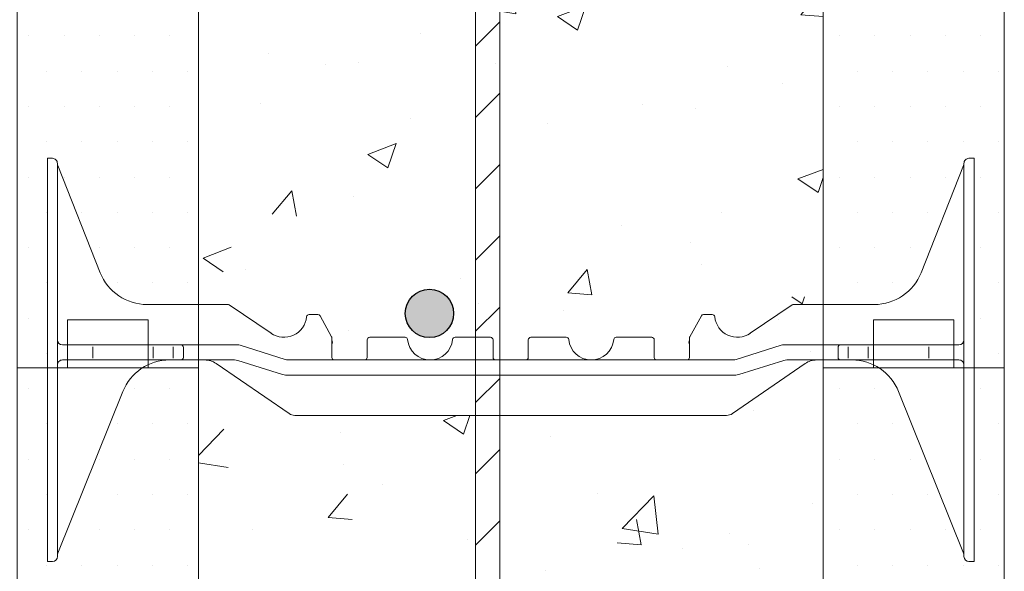
# Model space of a CAD drawing. Units: inches. Extents: x -289 to 2233, y 3 to 2746.
# Drawn here: x 894 to 1153, y 1048 to 1193 of the extents above; entities that cross this region are included whole.
import ezdxf

# ---------------------------------------------------------------- set-up
doc = ezdxf.new("R2010")
doc.units = ezdxf.units.IN
doc.header["$MEASUREMENT"] = 0
doc.layers.add('HATCH', color=8, linetype='Continuous')
doc.layers.add('REBAR', color=38, linetype='Continuous')

msp = doc.modelspace()

# ---------------------------------------------------------------- hatches: boundary and pattern name
at = {"lineweight": 0}
h = msp.add_hatch(dxfattribs=at)
h.set_pattern_fill('AR-CONC', color=256, scale=10.610549, style=0)
h.set_pattern_definition([(50, (418.974, -394.97), (76.1052, -6.6583), [7.958, -87.537]), (355, (418.97, -394.97), (-14.7223, 79.8117), [6.3663, -70.0296]), (100.4514, (425.316, -395.525), (61.383, 73.1533), [6.7632, -74.395]), (46.184, (418.97, -373.75), (113.24, -17.5625), [11.937, -131.3055]), (96.6356, (428.41, -375.21), (99.173, 103.359), [10.145, -111.5925]), (351.184, (418.97, -373.75), (99.173, 103.359), [9.5495, -105.0444]), (21, (429.584, -379.054), (63.3351, -42.72), [7.958, -87.537]), (326, (429.584, -379.054), (25.817, 76.9424), [6.3663, -70.0296]), (71.4514, (434.86, -382.614), (89.1522, 34.2223), [6.7632, -74.395]), (37.5, (418.974, -394.97), (1.29023, 35.32186), [0, -69.1808, 0, -71.0907, 0, -70.2949]), (7.5, (418.974, -394.97), (27.9131, 41.84925), [0, -40.5323, 0, -67.5892, 0, -26.7916]), (327.5, (395.312, -394.97), (56.6415, -2.3932), [0, -26.5264, 0, -82.7623, 0, -109.8192]), (317.5, (384.7, -394.97), (61.8793, 10.6217), [0, -34.4843, 0, -54.9626, 0, -77.9875])])
h.paths.add_polyline_path([(1019.93141, 1257.12649), (1019.93141, 1103.72806), (1020.81754, 1103.72806), (1022.80702, 1103.72806), (1026.78597, 1103.72806, 0.414213562), (1027.44913, 1104.39122), (1027.44913, 1109.6965), (1038.05968, 1109.6965, 0.414213566), (1044.02812, 1103.72806, 0.414213559), (1049.99655, 1109.6965), (1060.6071, 1109.6965), (1060.6071, 1104.39122, 0.414213562), (1061.27026, 1103.72806), (1065.24921, 1103.72806), (1069.22817, 1103.72806, 0.414213562), (1069.89133, 1104.39122), (1069.89133, 1107.70702, -0.192582387), (1069.89133, 1109.03334), (1069.89133, 1109.69652), (1073.01642, 1115.32162, -0.004280761), (1073.02189, 1115.33147), (1069.89133, 1109.69652), (1069.89133, 1103.72806), (1075.85976, 1103.72806), (1077.84924, 1103.72806), (1081.8282, 1103.72806), (1094.42822, 1107.70702), (1101.05981, 1107.70702), (1105.05943, 1107.70702), (1105.05943, 1120.29312), (1105.05943, 1124.60138, -0.273162579), (1069.32237, 1185.13392, -0.137314502), (1079.36835, 1221.02438)])
h.paths.add_polyline_path([(1076.55266, 1115.06989, -0.000210291), (1076.55216, 1115.07488, 524.139056733)], flags=16)
h.paths.add_polyline_path([(1069.32237, 1185.13392, 0.273162579), (1105.05943, 1124.60138), (1105.05943, 1245.66645, 0.273162579)])
h.paths.add_polyline_path([(1019.93141, 1260.54358), (1019.93141, 1257.12649), (1079.36835, 1221.02438, -0.130936747), (1105.05943, 1245.66645), (1105.05943, 1260.54358)])
at = {"layer": 'REBAR'}
msp.add_hatch(color=0, dxfattribs=at).paths.add_polyline_path([(1007.78945, 1115.96739, 1), (995.05679, 1115.96739, 1)])

# ---------------------------------------------------------------- linework, layer by layer
at = {"lineweight": 18}
for p, q in [((1152.8069, 1356.29864), (1152.8069, 1101.64549)), ((1105.05943, 1340.46201), (1105.05943, 1120.29312)), ((1013.56508, 1233.36498), (1013.56508, 377.15113)), ((1019.93141, 398.77249), (1019.93141, 1233.36498)), ((1105.05943, 1101.64549), (1105.05943, 1120.29312)), ((1139.54372, 1114.24554), (1118.32262, 1114.24554)), ((1118.32262, 1114.24554), (1118.32262, 1101.64549)), ((1139.54372, 1101.64549), (1139.54372, 1114.24554)), ((906.07032, 1101.64549), (927.29142, 1101.64549)), ((906.07032, 1101.64549), (927.29142, 1101.64549)), ((1118.32262, 1101.64549), (1105.05943, 1101.64549)), ((1139.54372, 1101.64549), (1118.32262, 1101.64549)), ((1139.54372, 1101.64549), (1118.32262, 1101.64549)), ((1152.8069, 1101.64549), (1139.54372, 1101.64549))]:
    msp.add_line(p, q, dxfattribs=at)
at = {"lineweight": 0}
for p, q in [((895.92321, 1189.00369), (895.92321, 1189.00369)), ((905.20744, 1189.00369), (905.20744, 1189.00369)), ((914.49167, 1189.00369), (914.49167, 1189.00369)), ((923.7759, 1189.00369), (923.7759, 1189.00369)), ((933.06013, 1189.00369), (933.06013, 1189.00369)), ((999.16872, 1189.72379), (999.16872, 1189.72379)), ((1109.4605, 1189.00369), (1109.4605, 1189.00369)), ((1118.74473, 1189.00369), (1118.74473, 1189.00369)), ((1128.02896, 1189.00369), (1128.02896, 1189.00369)), ((1137.31319, 1189.00369), (1137.31319, 1189.00369)), ((1146.59742, 1189.00369), (1146.59742, 1189.00369)), ((958.98318, 1184.43326), (958.98318, 1184.43326)), ((974.09486, 1181.41024), (974.09486, 1181.41024)), ((982.61831, 1182.12259), (982.61831, 1182.12259)), ((1018.83436, 1181.80879), (1018.83436, 1181.80879)), ((900.56532, 1179.71946), (900.56532, 1179.71946)), ((909.84955, 1179.71946), (909.84955, 1179.71946)), ((919.13378, 1179.71946), (919.13378, 1179.71946)), ((928.41801, 1179.71946), (928.41801, 1179.71946)), ((937.70224, 1179.71946), (937.70224, 1179.71946)), ((1114.10261, 1179.71946), (1114.10261, 1179.71946)), ((1123.38684, 1179.71946), (1123.38684, 1179.71946)), ((1132.67107, 1179.71946), (1132.67107, 1179.71946)), ((1141.9553, 1179.71946), (1141.9553, 1179.71946)), ((1151.23953, 1179.71946), (1151.23953, 1179.71946)), ((895.92321, 1170.43523), (895.92321, 1170.43523)), ((905.20744, 1170.43523), (905.20744, 1170.43523)), ((914.49167, 1170.43523), (914.49167, 1170.43523)), ((923.7759, 1170.43523), (923.7759, 1170.43523)), ((933.06013, 1170.43523), (933.06013, 1170.43523)), ((956.95511, 1171.18711), (956.95511, 1171.18711)), ((1109.4605, 1170.43523), (1109.4605, 1170.43523)), ((1118.74473, 1170.43523), (1118.74473, 1170.43523)), ((1128.02896, 1170.43523), (1128.02896, 1170.43523)), ((1137.31319, 1170.43523), (1137.31319, 1170.43523)), ((1146.59742, 1170.43523), (1146.59742, 1170.43523)), ((996.46697, 1167.15763), (996.46697, 1167.15763)), ((1105.01452, 1165.48424), (1105.01452, 1165.48424)), ((900.56532, 1161.151), (900.56532, 1161.151)), ((909.84955, 1161.151), (909.84955, 1161.151)), ((919.13378, 1161.151), (919.13378, 1161.151)), ((928.41801, 1161.151), (928.41801, 1161.151)), ((937.70224, 1161.151), (937.70224, 1161.151)), ((985.18812, 1157.811), (992.61747, 1160.66286)), ((990.46734, 1154.24964), (992.61877, 1160.6615)), ((1114.10261, 1161.151), (1114.10261, 1161.151)), ((1123.38684, 1161.151), (1123.38684, 1161.151)), ((1132.67107, 1161.151), (1132.67107, 1161.151)), ((1141.9553, 1161.151), (1141.9553, 1161.151)), ((1151.23953, 1161.151), (1151.23953, 1161.151)), ((985.18812, 1157.811), (990.46605, 1154.25099)), ((895.92321, 1151.86677), (895.92321, 1151.86677)), ((905.20744, 1151.86677), (905.20744, 1151.86677)), ((914.49167, 1151.86677), (914.49167, 1151.86677)), ((923.7759, 1151.86677), (923.7759, 1151.86677)), ((933.06013, 1151.86677), (933.06013, 1151.86677)), ((1109.4605, 1151.86677), (1109.4605, 1151.86677)), ((1118.74473, 1151.86677), (1118.74473, 1151.86677)), ((1128.02896, 1151.86677), (1128.02896, 1151.86677)), ((1137.31319, 1151.86677), (1137.31319, 1151.86677)), ((1146.59742, 1151.86677), (1146.59742, 1151.86677)), ((960.02705, 1142.11649), (965.1423, 1148.2126)), ((966.37044, 1141.56227), (965.14359, 1148.21325)), ((981.32808, 1146.80073), (981.32808, 1146.80073)), ((900.56532, 1142.58254), (900.56532, 1142.58254)), ((909.84955, 1142.58254), (909.84955, 1142.58254)), ((919.13378, 1142.58254), (919.13378, 1142.58254)), ((928.41801, 1142.58254), (928.41801, 1142.58254)), ((937.70224, 1142.58254), (937.70224, 1142.58254)), ((1114.10261, 1142.58254), (1114.10261, 1142.58254)), ((1123.38684, 1142.58254), (1123.38684, 1142.58254)), ((1132.67107, 1142.58254), (1132.67107, 1142.58254)), ((1151.23953, 1142.58254), (1151.23953, 1142.58254)), ((895.92321, 1133.29831), (895.92321, 1133.29831)), ((914.49167, 1133.29831), (914.49167, 1133.29831)), ((923.7759, 1133.29831), (923.7759, 1133.29831)), ((933.06013, 1133.29831), (933.06013, 1133.29831)), ((941.77581, 1130.51734), (949.20516, 1133.36921)), ((1109.4605, 1133.29831), (1109.4605, 1133.29831)), ((1118.74473, 1133.29831), (1118.74473, 1133.29831)), ((1128.02896, 1133.29831), (1128.02896, 1133.29831)), ((1146.59742, 1133.29831), (1146.59742, 1133.29831)), ((941.77581, 1130.51734), (947.05374, 1126.95734)), ((903.43835, 1125.61232), (903.43835, 1125.61232)), ((903.43835, 1125.61232), (903.43835, 1125.61232)), ((952.98499, 1127.47588), (952.98499, 1127.47588)), ((1142.17569, 1125.61232), (1142.17569, 1125.61232)), ((1142.17569, 1125.61232), (1142.17569, 1125.61232)), ((900.56532, 1124.01408), (900.56532, 1124.01408)), ((919.13378, 1124.01408), (919.13378, 1124.01408)), ((928.41801, 1124.01408), (928.41801, 1124.01408)), ((937.70224, 1124.01408), (937.70224, 1124.01408)), ((1009.62648, 1125.08269), (1009.62648, 1125.08269)), ((1114.10261, 1124.01408), (1114.10261, 1124.01408)), ((1123.38684, 1124.01408), (1123.38684, 1124.01408)), ((1151.23953, 1124.01408), (1151.23953, 1124.01408)), ((1096.82273, 1120.29312), (1099.54106, 1118.45959)), ((1099.54232, 1118.46013), (1100.15736, 1120.29312)), ((1014.45355, 1118.49949), (1014.45355, 1118.49949)), ((895.92321, 1114.72985), (895.92321, 1114.72985)), ((1146.59742, 1114.72985), (1146.59742, 1114.72985)), ((980.03785, 1111.47886), (980.03785, 1111.47886)), ((912.72258, 1107.70702), (912.72258, 1107.70702)), ((1132.89146, 1107.70702), (1132.89146, 1107.70702)), ((900.56532, 1105.44562), (900.56532, 1105.44562)), ((912.72258, 1107.20965), (912.72258, 1104.22543)), ((928.6384, 1107.20965), (928.6384, 1104.22543)), ((933.94367, 1107.20965), (933.94367, 1104.22543)), ((1101.75728, 1105.82394), (1101.75728, 1105.82394)), ((1111.67036, 1107.20965), (1111.67036, 1104.22543)), ((1116.97564, 1107.20965), (1116.97564, 1104.22543)), ((1132.89146, 1107.20965), (1132.89146, 1104.22543)), ((1151.23953, 1105.44562), (1151.23953, 1105.44562)), ((932.95428, 1103.72806), (935.93315, 1103.72806)), ((940.5546, 1103.72806), (941.90158, 1103.72806)), ((1112.65976, 1103.72806), (1109.68089, 1103.72806)), ((895.92321, 1096.16139), (895.92321, 1096.16139)), ((923.7759, 1096.16139), (923.7759, 1096.16139)), ((933.06013, 1096.16139), (933.06013, 1096.16139)), ((1109.4605, 1096.16139), (1109.4605, 1096.16139)), ((1118.74473, 1096.16139), (1118.74473, 1096.16139)), ((1146.59742, 1096.16139), (1146.59742, 1096.16139)), ((1005.11092, 1087.79727), (1008.6051, 1089.13856)), ((1010.39009, 1084.23788), (1012.03446, 1089.13856)), ((1086.82065, 1090.42067), (1086.82065, 1090.42067)), ((900.56532, 1086.87716), (900.56532, 1086.87716)), ((919.13378, 1086.87716), (919.13378, 1086.87716)), ((928.41801, 1086.87716), (928.41801, 1086.87716)), ((937.70224, 1086.87716), (937.70224, 1086.87716)), ((1005.11092, 1087.79727), (1010.38885, 1084.23727)), ((1114.10261, 1086.87716), (1114.10261, 1086.87716)), ((1123.38684, 1086.87716), (1123.38684, 1086.87716)), ((1151.23953, 1086.87716), (1151.23953, 1086.87716)), ((940.5546, 1078.59327), (947.22446, 1085.54469)), ((977.99878, 1084.58056), (977.99878, 1084.58056)), ((1033.22608, 1083.62795), (1033.22608, 1083.62795)), ((895.92321, 1077.59293), (895.92321, 1077.59293)), ((914.49167, 1077.59293), (914.49167, 1077.59293)), ((923.7759, 1077.59293), (923.7759, 1077.59293)), ((933.06013, 1077.59293), (933.06013, 1077.59293)), ((940.5546, 1076.68412), (948.39674, 1075.46788)), ((978.74762, 1076.157), (978.74762, 1076.157)), ((1109.4605, 1077.59293), (1109.4605, 1077.59293)), ((1118.74473, 1077.59293), (1118.74473, 1077.59293)), ((1128.02896, 1077.59293), (1128.02896, 1077.59293)), ((1146.59742, 1077.59293), (1146.59742, 1077.59293)), ((974.74933, 1062.30478), (979.86458, 1068.40089)), ((988.96406, 1070.86328), (988.96406, 1070.86328)), ((1045.60555, 1068.47008), (1045.60555, 1068.47008)), ((900.56532, 1068.3087), (900.56532, 1068.3087)), ((909.84955, 1068.3087), (909.84955, 1068.3087)), ((919.13378, 1068.3087), (919.13378, 1068.3087)), ((928.41801, 1068.3087), (928.41801, 1068.3087)), ((937.70224, 1068.3087), (937.70224, 1068.3087)), ((1052.2002, 1059.36894), (1060.46459, 1067.98222)), ((1061.63811, 1057.90567), (1060.46584, 1067.98248)), ((1102.24704, 1066.07688), (1102.24704, 1066.07688)), ((1114.10261, 1068.3087), (1114.10261, 1068.3087)), ((1123.38684, 1068.3087), (1123.38684, 1068.3087)), ((1132.67107, 1068.3087), (1132.67107, 1068.3087)), ((1151.23953, 1068.3087), (1151.23953, 1068.3087)), ((974.74933, 1062.30478), (981.09143, 1061.74991)), ((1057.19789, 1055.09214), (1055.97104, 1061.74312)), ((895.92321, 1059.02447), (895.92321, 1059.02447)), ((914.49167, 1059.02447), (914.49167, 1059.02447)), ((923.7759, 1059.02447), (923.7759, 1059.02447)), ((933.06013, 1059.02447), (933.06013, 1059.02447)), ((954.69468, 1059.00386), (954.69468, 1059.00386)), ((1052.2002, 1059.36894), (1061.63687, 1057.9054)), ((1080.40074, 1058.07003), (1080.40074, 1058.07003)), ((1109.4605, 1059.02447), (1109.4605, 1059.02447)), ((1118.74473, 1059.02447), (1118.74473, 1059.02447)), ((1128.02896, 1059.02447), (1128.02896, 1059.02447)), ((1137.31319, 1059.02447), (1137.31319, 1059.02447)), ((1146.59742, 1059.02447), (1146.59742, 1059.02447)), ((1011.33617, 1056.61067), (1011.33617, 1056.61067)), ((1050.85457, 1055.64643), (1057.19667, 1055.09157)), ((1067.97766, 1054.21747), (1067.97766, 1054.21747)), ((1085.53042, 1055.09881), (1085.53042, 1055.09881)), ((903.43835, 1052.00164), (903.43835, 1052.40577)), ((1142.17569, 1052.00164), (1142.17569, 1052.40577)), ((900.56532, 1049.74024), (900.56532, 1049.74024)), ((909.84955, 1049.74024), (909.84955, 1049.74024)), ((919.13378, 1049.74024), (919.13378, 1049.74024)), ((928.41801, 1049.74024), (928.41801, 1049.74024)), ((937.70224, 1049.74024), (937.70224, 1049.74024)), ((1031.93585, 1048.30608), (1031.93585, 1048.30608)), ((1088.28612, 1048.75866), (1088.28612, 1048.75866)), ((1114.10261, 1049.74024), (1114.10261, 1049.74024)), ((1123.38684, 1049.74024), (1123.38684, 1049.74024)), ((1132.67107, 1049.74024), (1132.67107, 1049.74024)), ((1141.9553, 1049.74024), (1141.9553, 1049.74024)), ((1151.23953, 1049.74024), (1151.23953, 1049.74024))]:
    msp.add_line(p, q, dxfattribs=at)
at = {"linetype": 'Continuous', "lineweight": 0}
for p, q in [((940.5546, 1118.31757), (948.33189, 1118.31757)), ((948.70002, 1118.20494), (959.70687, 1110.77413)), ((1096.91402, 1118.20494), (1085.90717, 1110.77413)), ((1105.05943, 1118.31757), (1097.28215, 1118.31757)), ((969.71623, 1115.66493), (972.01984, 1115.66493)), ((975.63994, 1109.84551), (972.59488, 1115.32655)), ((1069.9741, 1109.84551), (1073.01915, 1115.32655)), ((1075.89781, 1115.66493), (1073.5942, 1115.66493)), ((940.5546, 1107.70702), (945.21738, 1107.70702)), ((944.55422, 1107.70702), (950.77693, 1107.70702)), ((951.57572, 1107.58389), (963.39594, 1103.85119)), ((975.72271, 1109.52603), (975.72271, 1104.39122)), ((985.00694, 1104.39122), (985.00694, 1109.03334)), ((985.6701, 1109.6965), (994.98756, 1109.6965)), ((1017.50174, 1109.6965), (1008.18428, 1109.6965)), ((1018.1649, 1104.39122), (1018.1649, 1109.03334)), ((1027.44913, 1104.39122), (1027.44913, 1109.03334)), ((1028.11229, 1109.6965), (1037.42975, 1109.6965)), ((1059.94394, 1109.6965), (1050.62648, 1109.6965)), ((1060.6071, 1104.39122), (1060.6071, 1109.03334)), ((1069.89133, 1109.52603), (1069.89133, 1104.39122)), ((1094.03832, 1107.58389), (1082.2181, 1103.85119)), ((1101.05981, 1107.70702), (1094.83711, 1107.70702)), ((1105.05943, 1107.70702), (1100.39666, 1107.70702)), ((940.5546, 1103.72806), (942.40401, 1103.72806)), ((941.90158, 1103.72806), (943.2279, 1103.72806)), ((943.2279, 1103.72806), (944.55422, 1103.72806)), ((943.2279, 1103.72806), (943.89106, 1103.72806)), ((943.89106, 1103.72806), (950.11377, 1103.72806)), ((945.24887, 1102.79456), (964.43326, 1089.60531)), ((950.91256, 1103.60494), (962.73278, 1099.87224)), ((964.19473, 1103.72806), (969.75428, 1103.72806)), ((967.7648, 1103.72806), (969.75428, 1103.72806)), ((969.75428, 1103.72806), (975.05955, 1103.72806)), ((973.73323, 1103.72806), (975.40218, 1103.72806)), ((975.40218, 1103.72806), (977.04903, 1103.72806)), ((976.38587, 1103.72806), (980.36482, 1103.72806)), ((976.38587, 1103.72806), (980.36482, 1103.72806)), ((980.36482, 1103.72806), (984.34378, 1103.72806)), ((982.3543, 1103.72806), (1001.58592, 1103.72806)), ((1020.81754, 1103.72806), (1001.58592, 1103.72806)), ((1022.80702, 1103.72806), (1018.82806, 1103.72806)), ((1022.80702, 1103.72806), (1026.78597, 1103.72806)), ((1024.7965, 1103.72806), (1044.02812, 1103.72806)), ((1063.25973, 1103.72806), (1044.02812, 1103.72806)), ((1065.24921, 1103.72806), (1061.27026, 1103.72806)), ((1069.22817, 1103.72806), (1065.24921, 1103.72806)), ((1069.22817, 1103.72806), (1065.24921, 1103.72806)), ((1070.21186, 1103.72806), (1068.56501, 1103.72806)), ((1071.88081, 1103.72806), (1070.21186, 1103.72806)), ((1075.85976, 1103.72806), (1070.55449, 1103.72806)), ((1081.41931, 1103.72806), (1075.85976, 1103.72806)), ((1077.84924, 1103.72806), (1075.85976, 1103.72806)), ((1100.36516, 1102.79456), (1081.18078, 1089.60531)), ((1094.70148, 1103.60494), (1082.88126, 1099.87224)), ((1101.72297, 1103.72806), (1095.50027, 1103.72806)), ((1102.38613, 1103.72806), (1101.05981, 1103.72806)), ((1102.38613, 1103.72806), (1101.72297, 1103.72806)), ((1103.71245, 1103.72806), (1102.38613, 1103.72806)), ((1105.05943, 1103.72806), (1103.21002, 1103.72806)), ((1105.05943, 1103.72806), (1103.71245, 1103.72806)), ((963.53157, 1099.74911), (969.75428, 1099.74911)), ((967.7648, 1099.74911), (980.36482, 1099.74911)), ((967.7648, 1099.74911), (980.36482, 1099.74911)), ((980.36482, 1099.74911), (1001.58592, 1099.74911)), ((1022.80702, 1099.74911), (1001.58592, 1099.74911)), ((1022.80702, 1099.74911), (1044.02812, 1099.74911)), ((1065.24921, 1099.74911), (1044.02812, 1099.74911)), ((1077.84924, 1099.74911), (1065.24921, 1099.74911)), ((1077.84924, 1099.74911), (1065.24921, 1099.74911)), ((1082.08247, 1099.74911), (1075.85976, 1099.74911)), ((965.93605, 1089.13856), (1079.67799, 1089.13856))]:
    msp.add_line(p, q, dxfattribs=at)
at = {"lineweight": 18}
for points in [[(906.07032, 1114.24554), (927.29142, 1114.24554), (927.29142, 1101.64549), (940.5546, 1101.64549), (940.5546, 1356.29864), (927.29142, 1356.29864), (927.29142, 1368.89869), (906.07032, 1368.89869), (906.07032, 1356.29864), (892.80713, 1356.29864), (892.80713, 1101.64549), (906.07032, 1101.64549), (906.07032, 1114.24554)], [(906.07032, 859.59239), (927.29142, 859.59239), (927.29142, 846.99235), (940.5546, 846.99235), (940.5546, 1101.64549), (927.29142, 1101.64549), (927.29142, 1114.24554), (906.07032, 1114.24554), (906.07032, 1101.64549), (892.80713, 1101.64549), (892.80713, 846.99235), (906.07032, 846.99235), (906.07032, 859.59239)], [(1139.54372, 859.59239), (1118.32262, 859.59239), (1118.32262, 846.99235), (1105.05943, 846.99235), (1105.05943, 1101.64549), (1118.32262, 1101.64549), (1118.32262, 1114.24554), (1139.54372, 1114.24554), (1139.54372, 1101.64549), (1152.8069, 1101.64549), (1152.8069, 846.99235), (1139.54372, 846.99235), (1139.54372, 859.59239)]]:
    msp.add_lwpolyline(points, dxfattribs=at)
at = {"lineweight": 0}
for points in [[(902.11203, 1156.78081), (900.78571, 1156.78081), (900.78571, 1050.67532), (902.11203, 1050.67532, 0.414213562), (903.43835, 1052.00164), (903.43835, 1053.32796), (903.43835, 1155.45449, 0.414213575), (902.11203, 1156.78081)], [(1143.50201, 1156.78081), (1144.82833, 1156.78081), (1144.82833, 1050.67532), (1143.50201, 1050.67532, -0.414213562), (1142.17569, 1052.00164), (1142.17569, 1053.32796), (1142.17569, 1155.45449, -0.414213575), (1143.50201, 1156.78081)], [(903.53249, 1154.87109), (914.70711, 1126.6916, 0.307492658), (927.03628, 1118.31757), (940.5546, 1118.31757)], [(1142.08154, 1154.87109), (1130.90692, 1126.6916, -0.307492658), (1118.57776, 1118.31757), (1105.05943, 1118.31757)], [(903.43835, 1109.03334, 0.414213537), (904.76466, 1107.70702), (940.5546, 1107.70702)], [(935.93315, 1103.72806, 0.414213559), (936.59631, 1104.39122), (936.59631, 1107.04386, 0.414213575), (935.93315, 1107.70702)], [(1142.17569, 1109.03334, -0.414213537), (1140.84937, 1107.70702), (1105.05943, 1107.70702)], [(1109.68089, 1103.72806, -0.414213559), (1109.01773, 1104.39122), (1109.01773, 1107.04386, -0.414213575), (1109.68089, 1107.70702)], [(903.43835, 1102.40174, -0.414213588), (904.76466, 1103.72806), (940.5546, 1103.72806)], [(903.53508, 1052.90508), (920.65077, 1095.41824, -0.30606665), (932.95428, 1103.72806)], [(1142.17569, 1102.40174, 0.414213588), (1140.84937, 1103.72806), (1105.05943, 1103.72806)], [(1142.07895, 1052.90508), (1124.96327, 1095.41824, 0.30606665), (1112.65976, 1103.72806)]]:
    msp.add_lwpolyline(points, format="xyb", dxfattribs=at)
for centre, start, end in [((1140.83877, 1155.3639), 338.3691137, 359.999995), ((904.77527, 1052.40577), 158.0704123, 180.000005), ((1140.83877, 1052.40577), 359.999995, 21.9295877)]:
    msp.add_arc(centre, 1.33693, start, end, dxfattribs=at)
at = {"linetype": 'Continuous', "lineweight": 0}
for centre, radius, start, end in [((948.33189, 1117.65971), 0.65785, 55.9764397, 90.0000025), ((1097.28215, 1117.65971), 0.65785, 89.9999957, 124.0235585), ((963.12268, 1115.66493), 5.96843, 234.8011126, 354.3023209), ((969.71623, 1115.00707), 0.65785, 90.0000025, 174.3023158), ((972.01984, 1115.00707), 0.65785, 29.0546036, 90.0000025), ((1073.5942, 1115.00707), 0.65785, 89.9999957, 150.9453911), ((1075.89781, 1115.00707), 0.65785, 5.697684, 89.9999957), ((1082.49135, 1115.66493), 5.96843, 185.6976805, 305.1988888), ((975.06485, 1109.52603), 0.65785, 0, 29.0546275), ((1070.54918, 1109.52603), 0.65785, 150.9453775, 180.000005), ((950.77693, 1105.05438), 2.65264, 72.4744338, 90.0000025), ((974.06481, 1108.37018), 1.78561, 338.1985926, 21.8014123), ((985.6701, 1109.03334), 0.66316, 90.0000025, 180.000005), ((994.98756, 1109.03334), 0.66316, 5.7391706, 90.0000025), ((1001.58592, 1109.6965), 5.96843, 185.7391671, 270.0000007), ((1001.58592, 1109.6965), 5.96843, 270.0000007, 354.2608206), ((1008.18428, 1109.03334), 0.66316, 89.9999957, 174.2608293), ((1017.50174, 1109.03334), 0.66316, 359.9999827, 89.9999957), ((1028.11229, 1109.03334), 0.66316, 90.0000025, 180.000005), ((1037.42975, 1109.03334), 0.66316, 5.7391706, 90.0000025), ((1044.02812, 1109.6965), 5.96843, 185.7391671, 270.0000007), ((1044.02812, 1109.6965), 5.96843, 270.0000007, 354.2608206), ((1050.62648, 1109.03334), 0.66316, 89.9999957, 174.2608293), ((1059.94394, 1109.03334), 0.66316, 359.9999827, 89.9999957), ((1071.54923, 1108.37018), 1.78561, 158.1985876, 201.8014088), ((1094.83711, 1105.05438), 2.65264, 89.9999957, 107.5255644), ((942.24328, 1098.42279), 5.30527, 55.4914689, 90.0000025), ((950.11377, 1101.07543), 2.65264, 72.4744338, 90.0000025), ((964.19473, 1106.3807), 2.65264, 252.4744183, 270.0000007), ((976.38587, 1104.39122), 0.66316, 180.000005, 270.0000007), ((984.34378, 1104.39122), 0.66316, 270.0000007, 0), ((1018.82806, 1104.39122), 0.66316, 180.000005, 270.0000007), ((1026.78597, 1104.39122), 0.66316, 270.0000007, 0), ((1061.27026, 1104.39122), 0.66316, 180.000005, 270.0000007), ((1069.22817, 1104.39122), 0.66316, 270.0000007, 359.9999827), ((1081.41931, 1106.3807), 2.65264, 270.0000007, 287.5255831), ((1095.50027, 1101.07543), 2.65264, 89.9999957, 107.5255644), ((1103.37075, 1098.42279), 5.30527, 89.9999957, 124.5085292), ((963.53157, 1102.40174), 2.65264, 252.4744183, 270.0000007), ((1082.08247, 1102.40174), 2.65264, 270.0000007, 287.5255831), ((965.93605, 1091.7912), 2.65264, 235.4914534, 270.0000007), ((1079.67799, 1091.7912), 2.65264, 270.0000007, 304.5085479)]:
    msp.add_arc(centre, radius, start, end, dxfattribs=at)
at = {"layer": 'HATCH', "color": 0, "lineweight": 18}
for p, q in [((1013.56508, 1186.29729), (1019.93141, 1192.66362)), ((1013.56508, 1167.54031), (1019.93141, 1173.90664)), ((1013.56508, 1148.78334), (1019.93141, 1155.14966)), ((1013.56508, 1130.02636), (1019.93141, 1136.39269)), ((1013.56508, 1111.26938), (1019.93141, 1117.63571)), ((1013.56508, 1092.5124), (1019.93141, 1098.87873)), ((1013.56508, 1073.75543), (1019.93141, 1080.12176)), ((1013.56508, 1054.99845), (1019.93141, 1061.36478))]:
    msp.add_line(p, q, dxfattribs=at)
at = {"layer": 'REBAR'}
msp.add_circle((1001.42312, 1115.96739), 6.36633, dxfattribs=at)

doc.saveas('drawing.dxf')
